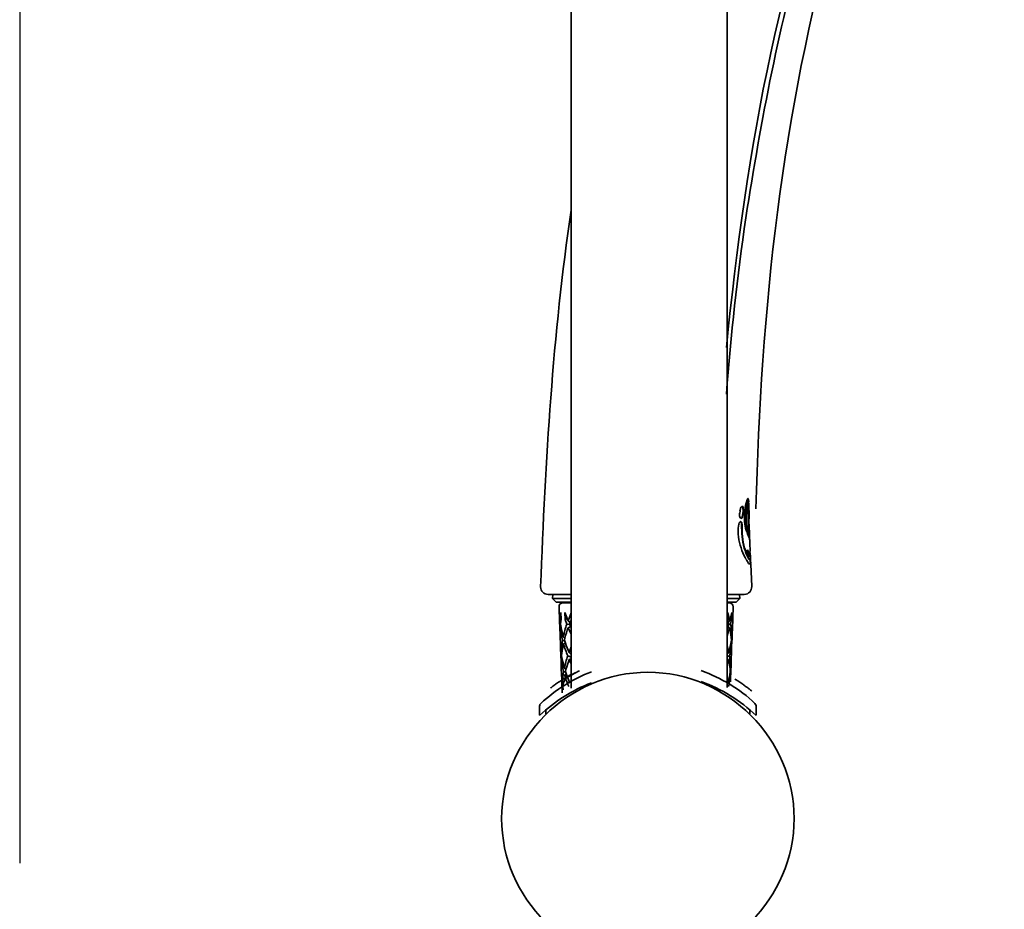
# Model space of a CAD drawing. Units: inches. Extents: x 40 to 182, y 53 to 257.
# Drawn here: x 121 to 163, y 148 to 186 of the extents above; entities that cross this region are included whole.
import ezdxf

# ---------------------------------------------------------------- set-up
doc = ezdxf.new("R2010")
doc.units = ezdxf.units.IN
doc.header["$MEASUREMENT"] = 0
doc.layers.add('Layer 1', color=7, linetype='Continuous')
doc.layers.add('Layer 2', color=7, linetype='Continuous')

# ---------------------------------------------------------------- blocks, each defined once
blk = doc.blocks.new('block 2')
at = {"layer": 'Layer 1', "color": 7, "lineweight": 35, "true_color": 0xffffff}
for points in [[(144.344, 223.007), (144.344, 157.543)], [(150.937, 157.561), (150.937, 223.007)], [(151.719, 165.27), (151.742, 165.364)], [(151.742, 165.364), (151.744, 165.382)], [(151.844, 165.397), (151.826, 165.397)], [(151.833, 165.397), (151.833, 165.448)], [(151.849, 165.448), (151.849, 165.425)], [(151.864, 164.777), (151.851, 165.351)], [(151.468, 164.952), (151.468, 164.96)], [(151.481, 165.039), (151.488, 165.077)], [(151.509, 165.145), (151.521, 165.176)], [(151.61, 165.008), (151.61, 165.031)], [(151.681, 165.041), (151.671, 164.914)], [(151.681, 165.041), (151.696, 165.163)], [(151.696, 165.163), (151.719, 165.27)], [(151.755, 164.858), (151.76, 164.955)], [(151.76, 164.955), (151.768, 165.049)], [(151.854, 164.353), (151.833, 165.072)], [(151.509, 164.581), (151.509, 164.581)], [(151.76, 164.569), (151.77, 164.482)], [(151.859, 164.663), (151.866, 164.322)], [(151.864, 164.754), (151.864, 164.777)], [(151.552, 164.457), (151.549, 164.493)], [(151.564, 164.493), (151.569, 164.457)], [(151.765, 164.396), (151.752, 164.482)], [(151.77, 164.482), (151.78, 164.396)], [(151.866, 164.183), (151.859, 164.2)], [(151.866, 164.183), (151.872, 164.155)], [(151.89, 163.903), (151.882, 164.155)], [(151.846, 163.962), (151.833, 163.99)], [(151.872, 163.939), (151.874, 163.901)], [(151.89, 163.901), (151.892, 163.888)], [(151.729, 163.258), (151.768, 163.167)], [(151.747, 163.258), (151.755, 163.238)], [(151.788, 163.342), (151.813, 163.266)], [(151.902, 163.157), (151.897, 163.279)], [(151.907, 163.426), (151.907, 163.474)], [(151.755, 163.238), (151.785, 163.167)], [(151.915, 162.88), (151.912, 162.94)], [(151.915, 163.202), (151.917, 163.172)], [(151.917, 163.172), (151.92, 163.157)], [(151.927, 162.969), (151.923, 163.103)], [(151.93, 162.892), (151.93, 162.88)], [(151.984, 161.838), (151.935, 162.783)], [(144.344, 161.5), (143.369, 161.5)], [(143.552, 161.333), (143.56, 161.498)], [(143.552, 161.333), (144.344, 161.333)], [(143.704, 161.181), (143.552, 161.333)], [(144.344, 161.181), (143.704, 161.181)], [(151.664, 161.5), (150.937, 161.5)], [(150.937, 161.333), (151.473, 161.333)], [(151.32, 161.181), (150.937, 161.181)], [(151.32, 161.181), (151.473, 161.333)], [(151.473, 161.333), (151.463, 161.498)], [(143.831, 160.982), (143.851, 160.444)], [(144.344, 161.148), (143.992, 161.148)], [(151.031, 161.148), (150.937, 161.148)], [(151.191, 160.982), (151.158, 160.022)], [(143.863, 160.446), (143.84, 160.738)], [(143.862, 160.452), (143.851, 160.444)], [(143.853, 160.393), (143.851, 160.444)], [(143.852, 160.393), (143.863, 160.096)], [(143.853, 160.393), (143.863, 160.246)], [(143.863, 160.446), (143.869, 160.393)], [(143.869, 160.393), (143.901, 160.738)], [(143.89, 160.246), (143.902, 160.37)], [(143.912, 160.444), (143.902, 160.738)], [(143.902, 160.37), (143.912, 160.444)], [(144.071, 160.738), (144.081, 160.444)], [(144.208, 160.393), (144.071, 160.738)], [(144.165, 160.497), (144.081, 160.444)], [(144.081, 160.444), (144.155, 160.246)], [(144.208, 160.393), (144.344, 160.731)], [(144.304, 160.319), (144.208, 160.393)], [(144.304, 160.319), (144.344, 160.413)], [(150.97, 160.738), (150.962, 160.444)], [(150.988, 160.345), (150.962, 160.444)], [(151.054, 160.393), (150.97, 160.738)], [(150.988, 160.345), (151.011, 160.246)], [(151.054, 160.393), (151.133, 160.738)], [(151.122, 160.444), (151.074, 160.472)], [(151.122, 160.444), (151.082, 160.246)], [(151.122, 160.444), (151.133, 160.738)], [(143.863, 160.096), (143.863, 160.246)], [(143.873, 159.872), (143.876, 160.022)], [(143.876, 160.022), (143.879, 160.096)], [(143.888, 160.243), (143.89, 160.243)], [(143.89, 160.246), (143.913, 160.111)], [(144.155, 160.246), (144.272, 160.23)], [(144.217, 160.096), (144.321, 160.149)], [(144.217, 160.096), (144.344, 159.822)], [(144.274, 160.246), (144.304, 160.319)], [(144.274, 160.246), (144.32, 160.146)], [(144.344, 160.101), (144.32, 160.146)], [(151.043, 160.096), (150.937, 159.748)], [(150.975, 160.129), (151.043, 160.096)], [(151.008, 160.235), (151.082, 160.246)], [(151.15, 159.872), (151.158, 160.022)], [(143.876, 159.723), (143.873, 159.872)], [(143.876, 159.715), (143.887, 159.415)], [(143.978, 159.565), (144.06, 159.547)], [(144.053, 159.565), (144.076, 159.657)], [(144.094, 159.443), (144.053, 159.565)], [(151.117, 159.565), (151.094, 159.428)], [(151.104, 159.69), (151.117, 159.565)], [(151.127, 159.265), (151.14, 159.565)], [(151.15, 159.872), (151.137, 159.725)], [(151.148, 159.715), (151.137, 159.415)], [(151.148, 159.697), (151.14, 159.565)], [(151.148, 159.723), (151.15, 159.872)], [(151.148, 159.697), (151.148, 159.715)], [(143.908, 159.113), (143.887, 159.41)], [(143.916, 159.049), (143.908, 159.113)], [(144.094, 159.443), (144.018, 159.417)], [(144.25, 159.049), (144.344, 159.28)], [(151.008, 159.049), (150.937, 159.344)], [(151.094, 159.423), (151.008, 159.049)], [(151.125, 159.113), (151.112, 158.688)], [(151.125, 159.113), (151.125, 159.41)], [(143.912, 158.688), (143.91, 158.899)], [(143.92, 158.536), (143.912, 158.688)], [(143.92, 158.536), (143.923, 158.688)], [(143.926, 158.75), (143.923, 158.688)], [(143.938, 158.899), (143.95, 159.016)], [(143.963, 158.76), (143.938, 158.899)], [(144.052, 158.394), (143.963, 158.757)], [(144.309, 158.866), (144.196, 158.899)], [(144.26, 158.75), (144.344, 158.772)], [(144.26, 158.75), (144.344, 158.566)], [(150.998, 158.75), (150.937, 158.544)], [(151.102, 158.536), (151.112, 158.688)], [(143.922, 158.394), (143.92, 158.536)], [(143.922, 158.391), (143.933, 158.102)], [(144.098, 158.244), (144.121, 158.328)], [(144.695, 158.274), (144.656, 158.256)], [(151.069, 158.244), (151.059, 158.366)], [(151.089, 158.394), (151.102, 158.536)], [(151.1, 158.391), (151.089, 158.102)], [(151.1, 158.371), (151.092, 158.244)], [(151.1, 158.371), (151.1, 158.389)], [(151.102, 158.394), (151.102, 158.536)], [(143.902, 157.852), (143.855, 157.822)], [(143.95, 157.885), (143.902, 157.852)], [(143.955, 157.802), (143.933, 158.095)], [(143.947, 157.723), (143.941, 157.955)], [(144.11, 157.982), (144.096, 157.974)], [(144.099, 158.244), (144.143, 158.114)], [(144.109, 157.954), (144.178, 157.995)], [(144.11, 157.982), (144.165, 158.015)], [(144.146, 157.987), (144.116, 157.972)], [(144.163, 158.015), (144.135, 157.997)], [(144.143, 158.114), (144.291, 157.751)], [(144.516, 158.188), (144.146, 157.987)], [(144.344, 158.117), (144.163, 158.015)], [(144.344, 158.117), (144.165, 158.015)], [(144.519, 158.18), (144.181, 157.997)], [(144.549, 158.203), (144.516, 158.188)], [(144.583, 158.221), (144.549, 158.203)], [(144.619, 158.239), (144.583, 158.221)], [(144.656, 158.256), (144.619, 158.239)], [(150.965, 157.751), (151.046, 158.102)], [(151.046, 158.102), (151.069, 158.244)], [(151.079, 158.095), (151.082, 157.955)], [(151.079, 157.802), (151.082, 157.955)], [(151.082, 157.955), (151.092, 158.244)], [(151.315, 157.893), (151.267, 157.924)], [(151.361, 157.865), (151.315, 157.893)], [(143.502, 157.573), (143.47, 157.547)], [(143.535, 157.598), (143.502, 157.573)], [(143.57, 157.624), (143.535, 157.598)], [(143.606, 157.649), (143.57, 157.624)], [(143.643, 157.677), (143.606, 157.649)], [(143.682, 157.705), (143.643, 157.677)], [(143.723, 157.733), (143.682, 157.705)], [(143.765, 157.763), (143.723, 157.733)], [(143.809, 157.791), (143.765, 157.763)], [(143.855, 157.822), (143.809, 157.791)], [(143.945, 157.751), (143.957, 157.406)], [(143.947, 157.723), (143.955, 157.602)], [(143.961, 157.751), (143.955, 157.802)], [(143.996, 157.721), (143.983, 157.602)], [(144.009, 157.464), (143.983, 157.602)], [(151.473, 157.791), (151.43, 157.819)], [(151.514, 157.763), (151.473, 157.791)], [(151.554, 157.736), (151.514, 157.763)], [(151.595, 157.707), (151.554, 157.736)], [(151.633, 157.68), (151.595, 157.707)], [(151.671, 157.654), (151.633, 157.68)], [(151.707, 157.626), (151.671, 157.654)], [(151.742, 157.601), (151.707, 157.626)], [(151.775, 157.575), (151.742, 157.601)], [(151.808, 157.55), (151.775, 157.575)], [(151.839, 157.527), (151.808, 157.55)], [(151.869, 157.504), (151.839, 157.527)], [(151.897, 157.479), (151.869, 157.504)], [(151.925, 157.459), (151.897, 157.479)], [(151.953, 157.436), (151.925, 157.459)], [(151.978, 157.415), (151.953, 157.436)]]:
    blk.add_lwpolyline(points, dxfattribs=at)
for points in [[(144.344, 177.759), (143.558, 172.472), (143.251, 167.165), (143.049, 161.828)], [(151.744, 165.382), (151.751, 165.402), (151.758, 165.422), (151.765, 165.443)], [(151.765, 165.443), (151.772, 165.464), (151.78, 165.485), (151.788, 165.506)], [(151.788, 165.506), (151.793, 165.519), (151.799, 165.532), (151.805, 165.544)], [(151.805, 165.349), (151.799, 165.33), (151.794, 165.312), (151.79, 165.293)], [(151.805, 165.544), (151.81, 165.553), (151.818, 165.559), (151.823, 165.557)], [(151.818, 165.384), (151.813, 165.373), (151.809, 165.361), (151.805, 165.349)], [(151.821, 165.349), (151.816, 165.33), (151.811, 165.311), (151.805, 165.293)], [(151.816, 165.552), (151.827, 165.531), (151.833, 165.507), (151.833, 165.483)], [(151.826, 165.397), (151.823, 165.395), (151.82, 165.389), (151.818, 165.384)], [(151.833, 165.384), (151.83, 165.372), (151.825, 165.36), (151.821, 165.349)], [(151.823, 165.557), (151.846, 165.529), (151.856, 165.487), (151.849, 165.448)], [(151.833, 165.483), (151.833, 165.471), (151.833, 165.459), (151.833, 165.448)], [(151.844, 165.397), (151.839, 165.394), (151.836, 165.391), (151.833, 165.384)], [(151.849, 165.379), (151.849, 165.386), (151.847, 165.392), (151.844, 165.397)], [(151.851, 165.349), (151.852, 165.359), (151.851, 165.369), (151.849, 165.379)], [(151.465, 164.874), (151.464, 164.9), (151.465, 164.926), (151.468, 164.952)], [(151.481, 165.039), (151.494, 165.063), (151.491, 165.037), (151.47, 164.961)], [(151.488, 165.077), (151.495, 165.1), (151.501, 165.123), (151.509, 165.145)], [(151.521, 165.176), (151.531, 165.202), (151.547, 165.223), (151.569, 165.239)], [(151.567, 165.237), (151.586, 165.222), (151.597, 165.199), (151.6, 165.173)], [(151.577, 165.239), (151.596, 165.231), (151.609, 165.214), (151.613, 165.191)], [(151.61, 165.008), (151.606, 164.939), (151.595, 164.87), (151.577, 164.802)], [(151.625, 165.008), (151.624, 164.937), (151.613, 164.869), (151.592, 164.802)], [(151.6, 165.173), (151.604, 165.147), (151.608, 165.121), (151.61, 165.095)], [(151.61, 165.095), (151.61, 165.073), (151.61, 165.052), (151.61, 165.031)], [(151.613, 165.191), (151.626, 165.131), (151.63, 165.069), (151.625, 165.008)], [(151.752, 165.049), (151.744, 164.985), (151.739, 164.922), (151.737, 164.858)], [(151.765, 165.14), (151.76, 165.11), (151.756, 165.079), (151.752, 165.049)], [(151.778, 165.222), (151.772, 165.195), (151.768, 165.167), (151.765, 165.14)], [(151.78, 165.14), (151.777, 165.11), (151.773, 165.079), (151.768, 165.049)], [(151.79, 165.293), (151.784, 165.269), (151.78, 165.245), (151.778, 165.222)], [(151.793, 165.222), (151.79, 165.194), (151.785, 165.167), (151.78, 165.14)], [(151.805, 165.293), (151.801, 165.269), (151.797, 165.245), (151.793, 165.222)], [(151.833, 165.072), (151.834, 165.104), (151.837, 165.136), (151.844, 165.168)], [(151.846, 165.173), (151.847, 165.116), (151.848, 165.06), (151.849, 165.003)], [(151.849, 165.003), (151.851, 164.946), (151.852, 164.89), (151.854, 164.833)], [(151.417, 164.409), (151.422, 164.442), (151.431, 164.476), (151.442, 164.508)], [(151.445, 164.513), (151.449, 164.519), (151.45, 164.522), (151.453, 164.528)], [(151.453, 164.528), (151.464, 164.549), (151.48, 164.566), (151.501, 164.579)], [(151.524, 164.708), (151.477, 164.746), (151.456, 164.808), (151.465, 164.874)], [(151.501, 164.579), (151.504, 164.582), (151.51, 164.584), (151.516, 164.584)], [(151.509, 164.581), (151.535, 164.559), (151.548, 164.528), (151.549, 164.493)], [(151.577, 164.802), (151.568, 164.764), (151.546, 164.73), (151.516, 164.708)], [(151.516, 164.584), (151.55, 164.566), (151.566, 164.533), (151.564, 164.493)], [(151.592, 164.802), (151.585, 164.759), (151.561, 164.724), (151.524, 164.708)], [(151.737, 164.228), (151.674, 164.451), (151.655, 164.684), (151.671, 164.914)], [(151.737, 164.858), (151.733, 164.733), (151.738, 164.607), (151.752, 164.482)], [(151.755, 164.858), (151.75, 164.762), (151.752, 164.665), (151.76, 164.569)], [(151.854, 164.833), (151.854, 164.776), (151.855, 164.719), (151.859, 164.663)], [(151.866, 164.696), (151.866, 164.716), (151.865, 164.735), (151.864, 164.754)], [(151.529, 163.469), (151.429, 163.767), (151.378, 164.096), (151.417, 164.409)], [(151.552, 164.457), (151.544, 164.12), (151.573, 163.79), (151.664, 163.464)], [(151.569, 164.457), (151.558, 164.121), (151.59, 163.789), (151.679, 163.464)], [(151.765, 164.396), (151.713, 164.396), (151.723, 164.347), (151.795, 164.247)], [(151.78, 164.117), (151.764, 164.153), (151.75, 164.191), (151.737, 164.228)], [(151.78, 164.396), (151.78, 164.345), (151.791, 164.295), (151.812, 164.247)], [(151.803, 164.061), (151.797, 164.077), (151.791, 164.091), (151.783, 164.107)], [(151.795, 164.249), (151.806, 164.21), (151.817, 164.171), (151.829, 164.132)], [(151.811, 164.249), (151.822, 164.211), (151.834, 164.171), (151.844, 164.132)], [(151.829, 164.132), (151.833, 164.115), (151.839, 164.098), (151.844, 164.081)], [(151.844, 164.132), (151.851, 164.115), (151.855, 164.098), (151.859, 164.081)], [(151.856, 164.208), (151.855, 164.256), (151.854, 164.304), (151.854, 164.353)], [(151.866, 164.322), (151.87, 164.267), (151.872, 164.211), (151.872, 164.155)], [(151.882, 164.155), (151.882, 164.179), (151.881, 164.202), (151.879, 164.226)], [(151.833, 163.99), (151.825, 164.015), (151.815, 164.037), (151.803, 164.061)], [(151.844, 164.081), (151.859, 164.035), (151.869, 163.987), (151.872, 163.939)], [(151.877, 163.878), (151.867, 163.905), (151.857, 163.934), (151.846, 163.962)], [(151.859, 164.081), (151.879, 164.024), (151.889, 163.962), (151.89, 163.901)], [(151.892, 163.797), (151.887, 163.823), (151.882, 163.852), (151.877, 163.878)], [(151.897, 163.698), (151.896, 163.731), (151.894, 163.764), (151.892, 163.797)], [(151.907, 163.474), (151.904, 163.548), (151.9, 163.623), (151.897, 163.698)], [(151.694, 163.068), (151.629, 163.197), (151.574, 163.331), (151.529, 163.469)], [(151.664, 163.464), (151.683, 163.395), (151.705, 163.326), (151.729, 163.258)], [(151.679, 163.464), (151.7, 163.395), (151.722, 163.326), (151.747, 163.258)], [(151.788, 163.342), (151.781, 163.36), (151.781, 163.378), (151.79, 163.395)], [(151.783, 163.383), (151.796, 163.342), (151.82, 163.307), (151.851, 163.281)], [(151.793, 163.395), (151.808, 163.35), (151.835, 163.309), (151.869, 163.281)], [(151.839, 163.205), (151.83, 163.225), (151.821, 163.245), (151.813, 163.266)], [(151.877, 163.281), (151.888, 163.282), (151.895, 163.288), (151.9, 163.299)], [(151.9, 163.299), (151.901, 163.31), (151.902, 163.32), (151.905, 163.332)], [(151.905, 163.332), (151.907, 163.363), (151.908, 163.394), (151.907, 163.426)], [(151.91, 163.281), (151.912, 163.255), (151.913, 163.229), (151.915, 163.202)], [(151.727, 163.007), (151.716, 163.027), (151.705, 163.048), (151.694, 163.068)], [(151.813, 162.869), (151.788, 162.912), (151.761, 162.955), (151.735, 162.997)], [(151.768, 163.167), (151.797, 163.082), (151.845, 163.003), (151.905, 162.94)], [(151.785, 163.167), (151.813, 163.082), (151.86, 163.003), (151.92, 162.94)], [(151.902, 162.788), (151.857, 162.795), (151.826, 162.824), (151.813, 162.869)], [(151.907, 163.103), (151.877, 163.13), (151.853, 163.166), (151.839, 163.205)], [(151.905, 163.157), (151.907, 163.14), (151.905, 163.123), (151.897, 163.108)], [(151.92, 163.157), (151.923, 163.14), (151.921, 163.124), (151.912, 163.108)], [(151.915, 162.88), (151.918, 162.865), (151.92, 162.849), (151.92, 162.834)], [(151.925, 162.956), (151.927, 162.961), (151.928, 162.966), (151.927, 162.971)], [(151.925, 162.948), (151.927, 162.933), (151.929, 162.918), (151.93, 162.902)], [(151.933, 162.88), (151.934, 162.864), (151.935, 162.85), (151.935, 162.834)], [(151.923, 162.796), (151.917, 162.794), (151.909, 162.791), (151.902, 162.788)], [(151.92, 162.834), (151.921, 162.819), (151.917, 162.806), (151.907, 162.796)], [(151.935, 162.834), (151.937, 162.819), (151.933, 162.806), (151.923, 162.796)], [(143.049, 161.828), (143.064, 161.638), (143.179, 161.519), (143.369, 161.5)], [(151.664, 161.5), (151.858, 161.52), (151.973, 161.644), (151.984, 161.838)], [(143.992, 161.148), (143.913, 161.14), (143.815, 161.08), (143.832, 160.981)], [(151.191, 160.982), (151.185, 161.07), (151.131, 161.148), (151.031, 161.148)], [(143.903, 160.37), (143.891, 160.379), (143.881, 160.386), (143.869, 160.393)], [(150.988, 160.345), (151.009, 160.362), (151.031, 160.378), (151.054, 160.393)], [(143.863, 160.246), (143.872, 160.244), (143.879, 160.244), (143.888, 160.243)], [(143.863, 160.096), (143.865, 160.021), (143.868, 159.947), (143.873, 159.872)], [(143.913, 160.111), (143.902, 160.107), (143.89, 160.102), (143.879, 160.096)], [(143.879, 160.096), (143.899, 159.944), (143.941, 159.72), (143.979, 159.567)], [(143.915, 160.104), (143.939, 159.981), (143.973, 159.837), (144.008, 159.715)], [(144.007, 159.715), (144.047, 159.895), (144.097, 160.072), (144.155, 160.246)], [(144.217, 160.096), (144.164, 159.951), (144.117, 159.805), (144.076, 159.657)], [(150.937, 160.017), (150.963, 160.093), (150.988, 160.169), (151.011, 160.246)], [(151.104, 159.69), (151.094, 159.803), (151.068, 159.98), (151.045, 160.096)], [(151.082, 160.246), (151.111, 160.071), (151.13, 159.893), (151.135, 159.715)], [(143.916, 159.049), (143.926, 159.222), (143.946, 159.395), (143.978, 159.565)], [(144.077, 159.657), (144.053, 159.675), (144.03, 159.695), (144.007, 159.715)], [(151.104, 159.69), (151.115, 159.697), (151.126, 159.705), (151.135, 159.715)], [(151.14, 159.565), (151.131, 159.564), (151.123, 159.562), (151.115, 159.56)], [(143.895, 159.265), (143.886, 159.151), (143.916, 158.828), (143.91, 158.9)], [(144.018, 159.417), (143.989, 159.286), (143.966, 159.15), (143.95, 159.016)], [(144.196, 158.899), (144.127, 159.069), (144.067, 159.242), (144.018, 159.417)], [(144.094, 159.443), (144.14, 159.31), (144.193, 159.178), (144.25, 159.049)], [(151.036, 158.899), (151.076, 159.069), (151.106, 159.244), (151.125, 159.417)], [(151.094, 159.428), (151.104, 159.423), (151.114, 159.419), (151.125, 159.417)], [(143.91, 158.899), (143.92, 158.896), (143.929, 158.893), (143.939, 158.889)], [(143.95, 159.016), (143.939, 159.028), (143.928, 159.038), (143.916, 159.049)], [(143.956, 158.757), (143.946, 158.754), (143.936, 158.751), (143.926, 158.75)], [(143.926, 158.75), (143.948, 158.584), (143.982, 158.406), (144.023, 158.243)], [(143.963, 158.76), (143.961, 158.758), (143.959, 158.757), (143.956, 158.757)], [(144.052, 158.394), (144.091, 158.565), (144.139, 158.734), (144.196, 158.899)], [(144.26, 158.75), (144.21, 158.618), (144.16, 158.465), (144.122, 158.329)], [(144.343, 158.955), (144.312, 158.986), (144.281, 159.018), (144.25, 159.049)], [(144.309, 158.866), (144.319, 158.863), (144.329, 158.86), (144.339, 158.857)], [(150.937, 158.765), (150.957, 158.759), (150.978, 158.755), (150.998, 158.75)], [(150.942, 158.988), (150.965, 159.008), (150.987, 159.028), (151.008, 159.049)], [(151.036, 158.899), (151.01, 158.891), (150.983, 158.883), (150.957, 158.874)], [(151.059, 158.366), (151.091, 158.239), (151.071, 158.366), (150.999, 158.748)], [(151.089, 158.394), (151.082, 158.563), (151.064, 158.732), (151.036, 158.899)], [(144.122, 158.328), (144.098, 158.35), (144.075, 158.372), (144.052, 158.394)], [(151.059, 158.366), (151.07, 158.375), (151.08, 158.384), (151.089, 158.394)], [(144.135, 157.997), (144.073, 157.961), (144.011, 157.924), (143.95, 157.885)], [(143.961, 157.751), (143.971, 157.917), (143.991, 158.081), (144.022, 158.244)], [(144.062, 158.095), (144.168, 158.165), (144.147, 158.041), (143.998, 157.721)], [(144.022, 158.244), (144.051, 158.236), (144.079, 158.227), (144.108, 158.219)], [(144.143, 158.114), (144.116, 158.109), (144.089, 158.102), (144.062, 158.095)], [(144.236, 157.602), (144.169, 157.763), (144.112, 157.927), (144.062, 158.095)], [(150.993, 157.602), (151.03, 157.759), (151.06, 157.933), (151.078, 158.095)], [(151.046, 158.102), (151.057, 158.1), (151.068, 158.097), (151.079, 158.095)], [(151.092, 158.244), (151.085, 158.242), (151.078, 158.24), (151.072, 158.236)], [(151.43, 157.819), (151.407, 157.834), (151.384, 157.85), (151.361, 157.865)], [(143.96, 157.335), (143.956, 157.424), (143.955, 157.513), (143.955, 157.602)], [(143.955, 157.602), (143.965, 157.598), (143.974, 157.596), (143.985, 157.594)], [(143.996, 157.721), (143.984, 157.731), (143.972, 157.741), (143.961, 157.751)]]:
    blk.add_open_spline(points, degree=3, dxfattribs=at)
blk = doc.blocks.new('block 3')
at = {"layer": 'Layer 1', "color": 7, "lineweight": 35, "true_color": 0xffffff}
for points in [[(143.008, 156.391), (143.008, 156.782)], [(143.271, 156.621), (143.271, 156.458)], [(151.901, 156.621), (151.901, 156.458)], [(152.163, 156.801), (152.116, 156.894)], [(152.164, 156.782), (152.163, 156.801)], [(152.164, 156.391), (152.164, 156.782)]]:
    blk.add_lwpolyline(points, dxfattribs=at)
for points in [[(152.116, 156.894), (151.464, 157.503), (150.684, 157.977), (149.845, 158.28)], [(145.203, 158.234), (144.411, 157.93), (143.678, 157.472), (143.057, 156.894)], [(145.203, 157.77), (144.393, 157.45), (143.642, 156.985), (143.007, 156.383)], [(152.164, 156.383), (151.5, 157.012), (150.706, 157.503), (149.845, 157.815)], [(143.057, 156.894), (143.026, 156.864), (143.009, 156.825), (143.008, 156.782)]]:
    blk.add_open_spline(points, degree=3, dxfattribs=at)
blk.add_open_spline([(153.773, 152.024), (153.773, 155.395), (150.957, 158.211), (147.587, 158.211), (144.216, 158.211), (141.399, 155.395), (141.399, 152.024), (141.399, 148.654), (144.216, 145.838), (147.587, 145.838), (150.957, 145.838), (153.773, 148.654), (153.773, 152.024)], degree=3, knots=[0, 0, 0, 0, 1, 1, 1, 2, 2, 2, 3, 3, 3, 4, 4, 4, 4], dxfattribs=at)
blk = doc.blocks.new('block 5')
at = {"layer": 'Layer 1', "color": 7, "lineweight": 35, "true_color": 0xffffff}
for points, knots in [([(152.158, 165.129), (152.367, 173.477), (153.236, 181.93), (155.552, 189.981), (156.937, 194.792), (158.55, 199.948), (162.662, 203.117)], [0, 0, 0, 0, 1, 1, 1, 2, 2, 2, 2]), ([(150.904, 171.948), (151.744, 180.256), (153.205, 188.732), (156.548, 196.434), (157.235, 198.018), (158.089, 199.566), (159.096, 200.969)], [0, 0, 0, 0, 1, 1, 1, 2, 2, 2, 2]), ([(159.274, 200.924), (156.859, 197.596), (155.462, 193.603), (154.322, 189.69), (153.154, 185.677), (152.368, 181.563), (151.732, 177.436), (151.351, 174.964), (151.113, 172.468), (150.904, 169.977)], [0, 0, 0, 0, 1, 1, 1, 2, 2, 2, 3, 3, 3, 3])]:
    blk.add_open_spline(points, degree=3, knots=knots, dxfattribs=at)

msp = doc.modelspace()

# ---------------------------------------------------------------- linework, layer by layer
at = {"layer": 'Layer 2', "color": 7, "lineweight": 30, "true_color": 0xffffff}
msp.add_lwpolyline([(121.014, 229.727), (121.014, 150.134)], dxfattribs=at)

# ---------------------------------------------------------------- block references
at = {"layer": 'Layer 1'}
for name in ['block 2', 'block 5', 'block 3']:
    msp.add_blockref(name, (0, 0), dxfattribs=at)

doc.saveas('drawing.dxf')
